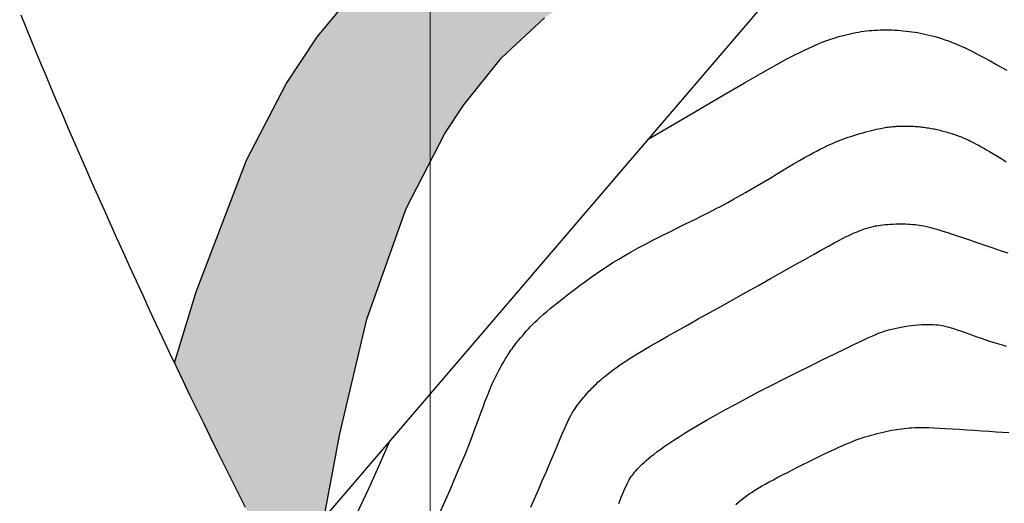
# Model space of a CAD drawing. Units: millimetres. Extents: x 1119350 to 1123700, y 1119850 to 1125958.
# Drawn here: x 1121715 to 1121798, y 1122166 to 1122207 of the extents above; entities that cross this region are included whole.
import ezdxf

# ---------------------------------------------------------------- set-up
doc = ezdxf.new("R2010")
doc.units = ezdxf.units.MM
doc.layers.add('aH.', color=7, linetype='Continuous', true_color=0x7a7a00)
for name, color, linetype in [('Contactos FN', 7, 'Continuous'), ('Fallas FN', 1, 'Continuous'), ('Grilla FN', 7, 'Continuous'), ('OG2100-11  FN', 1, 'Continuous')]:
    doc.layers.add(name, color=color, linetype=linetype)
doc.layers.add('Curvas Principales FN', color=7, linetype='Continuous', transparency=0.3)
doc.layers.add('Curvas Secundarias FN', color=7, linetype='Continuous', true_color=0x858585, transparency=0.3)

msp = doc.modelspace()

# ---------------------------------------------------------------- hatches: boundary and pattern name
at = {"layer": 'aH.', "transparency": 33554636}
h = msp.add_hatch(color=256, dxfattribs=at)
h.dxf.hatch_style = 1
h.paths.add_polyline_path([(1121925.662, 1122249.971), (1121931.385, 1122258.122), (1121936.26, 1122266.8), (1121940.284, 1122275.84), (1121943.496, 1122285.166), (1121945.941, 1122294.711), (1121947.656, 1122304.419), (1121948.665, 1122314.247), (1121949.103, 1122324.144), (1121949.435, 1122329.071), (1121950.125, 1122333.946), (1121951.227, 1122338.264), (1121953.368, 1122343.397), (1121956.035, 1122347.733), (1121959.313, 1122351.557), (1121963.81, 1122355.108), (1121967.414, 1122356.927), (1121972.062, 1122358.404), (1121976.969, 1122359.291), (1121986.68, 1122360.025), (1121997.203, 1122360.41), (1122007.114, 1122360.636), (1122016.918, 1122360.757), (1122026.667, 1122360.807), (1122046.215, 1122360.837), (1122056.066, 1122360.925), (1122065.941, 1122361.172), (1122075.813, 1122361.667), (1122085.652, 1122362.497), (1122090.117, 1122363.012), (1122074.468, 1122379.897), (1122068.757, 1122379.357), (1122059.256, 1122378.565), (1122049.742, 1122377.946), (1122040.218, 1122377.546), (1122030.687, 1122377.413), (1122021.152, 1122377.594), (1122013.828, 1122377.974), (1122002.085, 1122378.95), (1121992.557, 1122379.701), (1121983.036, 1122380.013), (1121973.524, 1122379.51), (1121964.041, 1122377.824), (1121959.394, 1122376.446), (1121954.901, 1122374.677), (1121950.633, 1122372.492), (1121945.775, 1122369.18), (1121943.047, 1122366.78), (1121939.809, 1122363.274), (1121936.936, 1122359.414), (1121934.418, 1122355.266), (1121932.246, 1122350.896), (1121930.41, 1122346.371), (1121927.691, 1122337.108), (1121925.958, 1122327.737), (1121923.508, 1122308.868), (1121921.885, 1122299.48), (1121919.76, 1122291.028), (1121916.13, 1122281.258), (1121911.635, 1122272.81), (1121908.546, 1122268.327), (1121902.732, 1122261.689), (1121895.548, 1122255.379), (1121887.652, 1122249.841), (1121879.296, 1122244.974), (1121870.714, 1122240.678), (1121861.987, 1122236.866), (1121853.111, 1122233.459), (1121844.084, 1122230.389), (1121834.909, 1122227.783), (1121825.595, 1122225.901), (1121816.153, 1122224.83), (1121804.252, 1122224.388), (1121792.063, 1122224.487), (1121781.259, 1122211.864), (1121788.324, 1122211.292), (1121798.561, 1122209.858), (1121808.445, 1122208.6), (1121818.123, 1122207.888), (1121827.754, 1122208.078), (1121837.428, 1122209.259), (1121847.148, 1122211.171), (1121857.554, 1122213.688), (1121866.696, 1122216.093), (1121876.397, 1122218.938), (1121885.885, 1122222.21), (1121895.031, 1122226.06), (1121903.704, 1122230.636), (1121911.774, 1122236.091), (1121919.115, 1122242.558)])
h.paths.add_polyline_path([(1121792.063, 1122224.487), (1121787.28, 1122224.526), (1121777.707, 1122224.146), (1121768.334, 1122222.794), (1121762.124, 1122221.059), (1121759.271, 1122219.966), (1121754.931, 1122217.89), (1121750.812, 1122215.383), (1121746.992, 1122212.459), (1121743.94, 1122209.557), (1121740.523, 1122205.441), (1121737.89, 1122201.45), (1121734.544, 1122195.029), (1121730.312, 1122183.961), (1121728.503, 1122177.96), (1121728.652, 1122177.646), (1121729.222, 1122176.453), (1121729.794, 1122175.263), (1121730.369, 1122174.075), (1121730.946, 1122172.888), (1121731.526, 1122171.704), (1121732.109, 1122170.521), (1121732.694, 1122169.34), (1121733.282, 1122168.162), (1121733.873, 1122166.985), (1121734.468, 1122165.807), (1121735.068, 1122164.626), (1121735.676, 1122163.439), (1121736.292, 1122162.243), (1121736.918, 1122161.036), (1121737.236, 1122160.428), (1121741.062, 1122164.898), (1121742.403, 1122172.008), (1121744.682, 1122181.645), (1121747.972, 1122190.958), (1121751.247, 1122197.262), (1121752.84, 1122199.7), (1121755.993, 1122203.648), (1121759.613, 1122207.008), (1121762.078, 1122208.68), (1121768.156, 1122211.125), (1121772.945, 1122211.939), (1121777.961, 1122212.131), (1121781.259, 1122211.864)])

# ---------------------------------------------------------------- linework, layer by layer
at = {"layer": 'Contactos FN'}
for points in [[(1121728.503, 1122177.96), (1121730.312, 1122183.961), (1121734.544, 1122195.029), (1121737.89, 1122201.45), (1121740.523, 1122205.441), (1121743.94, 1122209.557)], [(1121739.464, 1122156.206), (1121740.568, 1122162.282), (1121742.403, 1122172.008), (1121744.682, 1122181.645), (1121747.972, 1122190.958), (1121751.247, 1122197.262), (1121752.84, 1122199.7), (1121755.993, 1122203.648), (1121759.613, 1122207.008)]]:
    msp.add_lwpolyline(points, dxfattribs=at)
at = {"layer": 'Curvas Principales FN'}
msp.add_lwpolyline([(1121775.71, 1122166.054), (1121775.939, 1122166.252), (1121776.162, 1122166.436), (1121776.384, 1122166.61), (1121776.607, 1122166.775), (1121776.836, 1122166.935), (1121777.074, 1122167.093), (1121777.325, 1122167.252), (1121777.592, 1122167.414), (1121777.879, 1122167.582), (1121778.19, 1122167.759), (1121778.522, 1122167.945), (1121778.876, 1122168.138), (1121779.25, 1122168.339), (1121779.641, 1122168.546), (1121780.05, 1122168.758), (1121780.473, 1122168.976), (1121780.911, 1122169.198), (1121781.36, 1122169.424), (1121781.816, 1122169.65), (1121782.273, 1122169.874), (1121782.725, 1122170.093), (1121783.167, 1122170.304), (1121783.592, 1122170.505), (1121783.995, 1122170.692), (1121784.37, 1122170.864), (1121784.713, 1122171.017), (1121785.027, 1122171.153), (1121785.318, 1122171.274), (1121785.589, 1122171.382), (1121785.847, 1122171.481), (1121786.095, 1122171.57), (1121786.339, 1122171.654), (1121786.583, 1122171.733), (1121786.832, 1122171.81), (1121787.085, 1122171.884), (1121787.339, 1122171.956), (1121787.594, 1122172.024), (1121787.847, 1122172.088), (1121788.096, 1122172.149), (1121788.34, 1122172.204), (1121788.577, 1122172.254), (1121788.806, 1122172.299), (1121789.027, 1122172.339), (1121789.243, 1122172.374), (1121789.456, 1122172.404), (1121789.666, 1122172.431), (1121789.877, 1122172.454), (1121790.09, 1122172.474), (1121790.307, 1122172.491), (1121790.53, 1122172.506), (1121790.766, 1122172.518), (1121791.021, 1122172.526), (1121791.303, 1122172.53), (1121791.618, 1122172.529), (1121791.974, 1122172.522), (1121792.376, 1122172.509), (1121792.834, 1122172.489), (1121793.349, 1122172.461), (1121793.912, 1122172.427), (1121794.512, 1122172.389), (1121795.134, 1122172.347), (1121795.767, 1122172.303), (1121796.398, 1122172.26), (1121797.014, 1122172.217), (1121797.603, 1122172.178), (1121798.153, 1122172.143), (1121798.668, 1122172.113)], dxfattribs=at)
at = {"layer": 'Curvas Secundarias FN'}
for points in [[(1121768.352, 1122196.784), (1121771.694, 1122198.764), (1121774.356, 1122200.329), (1121776.429, 1122201.535), (1121778.003, 1122202.436), (1121779.166, 1122203.088), (1121780.009, 1122203.546), (1121780.62, 1122203.864), (1121781.09, 1122204.097), (1121781.494, 1122204.293), (1121781.853, 1122204.463), (1121782.174, 1122204.61), (1121782.463, 1122204.737), (1121782.727, 1122204.849), (1121782.974, 1122204.948), (1121783.21, 1122205.038), (1121783.442, 1122205.122), (1121783.676, 1122205.203), (1121783.912, 1122205.281), (1121784.15, 1122205.356), (1121784.388, 1122205.428), (1121784.626, 1122205.496), (1121784.864, 1122205.56), (1121785.1, 1122205.619), (1121785.334, 1122205.674), (1121785.566, 1122205.724), (1121785.795, 1122205.77), (1121786.023, 1122205.811), (1121786.25, 1122205.847), (1121786.477, 1122205.879), (1121786.704, 1122205.907), (1121786.933, 1122205.931), (1121787.163, 1122205.951), (1121787.397, 1122205.968), (1121787.632, 1122205.981), (1121787.869, 1122205.99), (1121788.108, 1122205.995), (1121788.348, 1122205.996), (1121788.589, 1122205.994), (1121788.831, 1122205.988), (1121789.074, 1122205.978), (1121789.316, 1122205.965), (1121789.558, 1122205.947), (1121789.8, 1122205.926), (1121790.042, 1122205.9), (1121790.284, 1122205.871), (1121790.526, 1122205.839), (1121790.767, 1122205.803), (1121791.007, 1122205.763), (1121791.247, 1122205.719), (1121791.488, 1122205.671), (1121791.731, 1122205.618), (1121791.977, 1122205.56), (1121792.228, 1122205.496), (1121792.485, 1122205.425), (1121792.749, 1122205.347), (1121793.021, 1122205.261), (1121793.304, 1122205.166), (1121793.598, 1122205.061), (1121793.907, 1122204.944), (1121794.232, 1122204.812), (1121794.576, 1122204.665), (1121794.941, 1122204.5), (1121795.329, 1122204.315), (1121795.742, 1122204.109), (1121796.181, 1122203.88), (1121796.639, 1122203.635), (1121797.109, 1122203.377), (1121797.581, 1122203.115), (1121798.047, 1122202.854), (1121798.499, 1122202.6)], [(1121750.646, 1122165.019), (1121751.174, 1122166.175), (1121751.677, 1122167.299), (1121752.143, 1122168.366), (1121752.563, 1122169.357), (1121752.937, 1122170.27), (1121753.27, 1122171.107), (1121753.566, 1122171.872), (1121753.827, 1122172.566), (1121754.059, 1122173.192), (1121754.264, 1122173.754), (1121754.447, 1122174.253), (1121754.611, 1122174.693), (1121754.76, 1122175.081), (1121754.895, 1122175.425), (1121755.019, 1122175.73), (1121755.136, 1122176.005), (1121755.247, 1122176.256), (1121755.357, 1122176.492), (1121755.466, 1122176.719), (1121755.578, 1122176.943), (1121755.692, 1122177.164), (1121755.806, 1122177.38), (1121755.92, 1122177.59), (1121756.032, 1122177.792), (1121756.141, 1122177.985), (1121756.246, 1122178.166), (1121756.346, 1122178.335), (1121756.44, 1122178.49), (1121756.529, 1122178.634), (1121756.616, 1122178.769), (1121756.703, 1122178.9), (1121756.792, 1122179.03), (1121756.886, 1122179.161), (1121756.986, 1122179.296), (1121757.096, 1122179.44), (1121757.215, 1122179.594), (1121757.345, 1122179.758), (1121757.483, 1122179.929), (1121757.63, 1122180.106), (1121757.783, 1122180.288), (1121757.941, 1122180.473), (1121758.105, 1122180.658), (1121758.272, 1122180.843), (1121758.443, 1122181.026), (1121758.621, 1122181.21), (1121758.811, 1122181.399), (1121759.017, 1122181.596), (1121759.245, 1122181.806), (1121759.498, 1122182.03), (1121759.781, 1122182.274), (1121760.1, 1122182.54), (1121760.456, 1122182.831), (1121760.846, 1122183.144), (1121761.263, 1122183.472), (1121761.701, 1122183.812), (1121762.155, 1122184.157), (1121762.617, 1122184.504), (1121763.082, 1122184.846), (1121763.544, 1122185.18), (1121763.999, 1122185.5), (1121764.451, 1122185.81), (1121764.907, 1122186.113), (1121765.375, 1122186.412), (1121765.861, 1122186.711), (1121766.372, 1122187.013), (1121766.916, 1122187.321), (1121767.498, 1122187.64), (1121768.123, 1122187.971), (1121768.784, 1122188.312), (1121769.467, 1122188.658), (1121770.163, 1122189.006), (1121770.86, 1122189.352), (1121771.548, 1122189.692), (1121772.214, 1122190.022), (1121772.847, 1122190.338), (1121773.44, 1122190.638), (1121773.998, 1122190.924), (1121774.526, 1122191.201), (1121775.035, 1122191.472), (1121775.53, 1122191.743), (1121776.021, 1122192.016), (1121776.513, 1122192.296), (1121777.016, 1122192.588), (1121777.535, 1122192.893), (1121778.064, 1122193.209), (1121778.597, 1122193.529), (1121779.128, 1122193.849), (1121779.648, 1122194.162), (1121780.152, 1122194.464), (1121780.632, 1122194.75), (1121781.082, 1122195.013), (1121781.496, 1122195.25), (1121781.876, 1122195.462), (1121782.225, 1122195.651), (1121782.546, 1122195.82), (1121782.843, 1122195.971), (1121783.119, 1122196.107), (1121783.376, 1122196.23), (1121783.619, 1122196.342), (1121783.85, 1122196.445), (1121784.072, 1122196.542), (1121784.289, 1122196.633), (1121784.503, 1122196.718), (1121784.718, 1122196.8), (1121784.935, 1122196.879), (1121785.159, 1122196.957), (1121785.392, 1122197.034), (1121785.635, 1122197.112), (1121785.887, 1122197.189), (1121786.142, 1122197.265), (1121786.398, 1122197.338), (1121786.649, 1122197.408), (1121786.892, 1122197.473), (1121787.123, 1122197.533), (1121787.337, 1122197.587), (1121787.532, 1122197.634), (1121787.709, 1122197.673), (1121787.871, 1122197.707), (1121788.02, 1122197.736), (1121788.159, 1122197.76), (1121788.289, 1122197.781), (1121788.414, 1122197.799), (1121788.536, 1122197.815), (1121788.656, 1122197.829), (1121788.777, 1122197.842), (1121788.897, 1122197.854), (1121789.017, 1122197.865), (1121789.138, 1122197.874), (1121789.26, 1122197.882), (1121789.383, 1122197.889), (1121789.507, 1122197.894), (1121789.632, 1122197.898), (1121789.759, 1122197.901), (1121789.887, 1122197.903), (1121790.016, 1122197.903), (1121790.146, 1122197.902), (1121790.275, 1122197.899), (1121790.404, 1122197.895), (1121790.533, 1122197.89), (1121790.661, 1122197.883), (1121790.788, 1122197.876), (1121790.915, 1122197.866), (1121791.041, 1122197.856), (1121791.166, 1122197.844), (1121791.292, 1122197.83), (1121791.417, 1122197.816), (1121791.541, 1122197.8), (1121791.666, 1122197.783), (1121791.791, 1122197.764), (1121791.915, 1122197.745), (1121792.04, 1122197.724), (1121792.164, 1122197.702), (1121792.288, 1122197.678), (1121792.412, 1122197.654), (1121792.535, 1122197.628), (1121792.659, 1122197.601), (1121792.782, 1122197.573), (1121792.905, 1122197.543), (1121793.028, 1122197.512), (1121793.151, 1122197.481), (1121793.274, 1122197.448), (1121793.396, 1122197.413), (1121793.518, 1122197.378), (1121793.639, 1122197.342), (1121793.761, 1122197.304), (1121793.882, 1122197.265), (1121794.003, 1122197.225), (1121794.123, 1122197.184), (1121794.243, 1122197.142), (1121794.363, 1122197.099), (1121794.483, 1122197.055), (1121794.602, 1122197.009), (1121794.723, 1122196.961), (1121794.847, 1122196.911), (1121794.975, 1122196.856), (1121795.109, 1122196.796), (1121795.252, 1122196.731), (1121795.404, 1122196.658), (1121795.567, 1122196.577), (1121795.743, 1122196.488), (1121795.931, 1122196.39), (1121796.133, 1122196.282), (1121796.347, 1122196.164), (1121796.574, 1122196.037), (1121796.814, 1122195.9), (1121797.066, 1122195.753), (1121797.331, 1122195.595), (1121797.607, 1122195.427), (1121797.892, 1122195.252), (1121798.178, 1122195.074), (1121798.461, 1122194.898)], [(1121758.465, 1122165.831), (1121758.785, 1122166.541), (1121759.107, 1122167.278), (1121759.431, 1122168.031), (1121759.752, 1122168.785), (1121760.064, 1122169.527), (1121760.363, 1122170.24), (1121760.646, 1122170.911), (1121760.906, 1122171.525), (1121761.139, 1122172.067), (1121761.344, 1122172.527), (1121761.521, 1122172.911), (1121761.675, 1122173.229), (1121761.81, 1122173.493), (1121761.931, 1122173.712), (1121762.041, 1122173.897), (1121762.144, 1122174.059), (1121762.245, 1122174.208), (1121762.347, 1122174.353), (1121762.451, 1122174.496), (1121762.556, 1122174.636), (1121762.664, 1122174.775), (1121762.773, 1122174.912), (1121762.885, 1122175.047), (1121762.998, 1122175.181), (1121763.114, 1122175.314), (1121763.232, 1122175.446), (1121763.352, 1122175.576), (1121763.475, 1122175.705), (1121763.599, 1122175.834), (1121763.726, 1122175.961), (1121763.854, 1122176.086), (1121763.984, 1122176.211), (1121764.116, 1122176.334), (1121764.25, 1122176.456), (1121764.388, 1122176.579), (1121764.532, 1122176.703), (1121764.685, 1122176.831), (1121764.85, 1122176.964), (1121765.028, 1122177.104), (1121765.222, 1122177.252), (1121765.434, 1122177.41), (1121765.668, 1122177.58), (1121765.93, 1122177.765), (1121766.229, 1122177.969), (1121766.571, 1122178.195), (1121766.965, 1122178.446), (1121767.418, 1122178.727), (1121767.937, 1122179.041), (1121768.531, 1122179.391), (1121769.204, 1122179.779), (1121769.952, 1122180.205), (1121770.765, 1122180.663), (1121771.636, 1122181.15), (1121772.557, 1122181.664), (1121773.52, 1122182.2), (1121774.517, 1122182.756), (1121775.539, 1122183.327), (1121776.578, 1122183.909), (1121777.618, 1122184.493), (1121778.642, 1122185.069), (1121779.632, 1122185.627), (1121780.574, 1122186.157), (1121781.448, 1122186.649), (1121782.239, 1122187.093), (1121782.929, 1122187.479), (1121783.507, 1122187.8), (1121783.983, 1122188.061), (1121784.37, 1122188.27), (1121784.685, 1122188.436), (1121784.941, 1122188.567), (1121785.153, 1122188.671), (1121785.336, 1122188.756), (1121785.506, 1122188.831), (1121785.673, 1122188.902), (1121785.84, 1122188.971), (1121786.005, 1122189.037), (1121786.167, 1122189.1), (1121786.326, 1122189.159), (1121786.48, 1122189.215), (1121786.628, 1122189.267), (1121786.769, 1122189.314), (1121786.903, 1122189.357), (1121787.031, 1122189.395), (1121787.159, 1122189.43), (1121787.288, 1122189.461), (1121787.422, 1122189.49), (1121787.564, 1122189.516), (1121787.718, 1122189.54), (1121787.888, 1122189.563), (1121788.074, 1122189.585), (1121788.276, 1122189.606), (1121788.489, 1122189.624), (1121788.71, 1122189.64), (1121788.936, 1122189.654), (1121789.163, 1122189.664), (1121789.389, 1122189.671), (1121789.61, 1122189.674), (1121789.823, 1122189.672), (1121790.028, 1122189.666), (1121790.227, 1122189.656), (1121790.42, 1122189.642), (1121790.609, 1122189.625), (1121790.795, 1122189.605), (1121790.979, 1122189.581), (1121791.161, 1122189.555), (1121791.345, 1122189.526), (1121791.539, 1122189.49), (1121791.755, 1122189.445), (1121792.002, 1122189.385), (1121792.292, 1122189.308), (1121792.635, 1122189.21), (1121793.042, 1122189.086), (1121793.523, 1122188.934), (1121794.083, 1122188.75), (1121794.708, 1122188.542), (1121795.374, 1122188.317), (1121796.062, 1122188.083), (1121796.749, 1122187.848), (1121797.415, 1122187.621), (1121798.038, 1122187.41), (1121798.596, 1122187.221)], [(1121765.874, 1122166.134), (1121765.976, 1122166.412), (1121766.078, 1122166.677), (1121766.179, 1122166.93), (1121766.28, 1122167.168), (1121766.378, 1122167.391), (1121766.474, 1122167.597), (1121766.567, 1122167.787), (1121766.656, 1122167.959), (1121766.743, 1122168.115), (1121766.83, 1122168.259), (1121766.917, 1122168.394), (1121767.007, 1122168.521), (1121767.101, 1122168.645), (1121767.2, 1122168.768), (1121767.307, 1122168.893), (1121767.422, 1122169.022), (1121767.547, 1122169.157), (1121767.684, 1122169.297), (1121767.834, 1122169.444), (1121767.999, 1122169.599), (1121768.18, 1122169.761), (1121768.38, 1122169.932), (1121768.598, 1122170.112), (1121768.837, 1122170.301), (1121769.102, 1122170.503), (1121769.397, 1122170.718), (1121769.724, 1122170.949), (1121770.091, 1122171.198), (1121770.499, 1122171.467), (1121770.954, 1122171.758), (1121771.46, 1122172.073), (1121772.021, 1122172.414), (1121772.638, 1122172.781), (1121773.315, 1122173.174), (1121774.051, 1122173.593), (1121774.849, 1122174.038), (1121775.71, 1122174.508), (1121776.635, 1122175.003), (1121777.628, 1122175.524), (1121778.683, 1122176.068), (1121779.779, 1122176.625), (1121780.889, 1122177.181), (1121781.986, 1122177.726), (1121783.042, 1122178.246), (1121784.031, 1122178.729), (1121784.924, 1122179.163), (1121785.696, 1122179.535), (1121786.326, 1122179.836), (1121786.829, 1122180.072), (1121787.227, 1122180.254), (1121787.54, 1122180.391), (1121787.791, 1122180.492), (1121788.001, 1122180.568), (1121788.191, 1122180.629), (1121788.385, 1122180.684), (1121788.598, 1122180.742), (1121788.833, 1122180.801), (1121789.085, 1122180.862), (1121789.351, 1122180.922), (1121789.627, 1122180.979), (1121789.911, 1122181.032), (1121790.199, 1122181.08), (1121790.488, 1122181.12), (1121790.773, 1122181.151), (1121791.055, 1122181.175), (1121791.329, 1122181.19), (1121791.595, 1122181.199), (1121791.85, 1122181.201), (1121792.093, 1122181.197), (1121792.322, 1122181.189), (1121792.535, 1122181.176), (1121792.731, 1122181.159), (1121792.918, 1122181.136), (1121793.104, 1122181.105), (1121793.299, 1122181.064), (1121793.51, 1122181.01), (1121793.746, 1122180.941), (1121794.017, 1122180.856), (1121794.33, 1122180.751), (1121794.692, 1122180.627), (1121795.095, 1122180.486), (1121795.526, 1122180.334), (1121795.976, 1122180.176), (1121796.433, 1122180.018), (1121796.885, 1122179.864), (1121797.323, 1122179.719), (1121797.734, 1122179.59), (1121798.11, 1122179.479), (1121798.452, 1122179.387)], [(1121743.782, 1122165.152), (1121744.396, 1122166.448), (1121745, 1122167.753), (1121745.577, 1122169.026), (1121746.105, 1122170.231), (1121746.565, 1122171.328)]]:
    msp.add_lwpolyline(points, dxfattribs=at)
at = {"layer": 'Fallas FN', "linetype": 'Continuous'}
msp.add_lwpolyline([(1121734.468, 1122165.807), (1121733.873, 1122166.985), (1121733.282, 1122168.162), (1121732.694, 1122169.34), (1121732.109, 1122170.521), (1121731.526, 1122171.704), (1121730.946, 1122172.888), (1121730.369, 1122174.075), (1121729.794, 1122175.263), (1121729.222, 1122176.453), (1121728.652, 1122177.646), (1121728.085, 1122178.84), (1121727.521, 1122180.036), (1121726.959, 1122181.234), (1121726.399, 1122182.434), (1121725.843, 1122183.636), (1121725.289, 1122184.84), (1121724.737, 1122186.045), (1121724.189, 1122187.252), (1121723.643, 1122188.461), (1121723.1, 1122189.668), (1121722.563, 1122190.871), (1121722.033, 1122192.066), (1121721.511, 1122193.249), (1121720.997, 1122194.419), (1121720.495, 1122195.571), (1121720.004, 1122196.702), (1121719.525, 1122197.81), (1121719.059, 1122198.897), (1121718.603, 1122199.966), (1121718.155, 1122201.021), (1121717.715, 1122202.065), (1121717.282, 1122203.1), (1121716.852, 1122204.13), (1121716.426, 1122205.158), (1121716.002, 1122206.187), (1121715.579, 1122207.221)], dxfattribs=at)
at = {"layer": 'Grilla FN', "lineweight": 5}
msp.add_line((1121750, 1120300), (1121750, 1122500), dxfattribs=at)
at = {"layer": 'OG2100-11  FN'}
msp.add_lwpolyline([(1121249, 1122405), (1121309.6, 1122312.8), (1121370.2, 1122220.6), (1121430.8, 1122128.4), (1121491.4, 1122036.2), (1121552, 1121944), (1121626.133, 1122030.617), (1121700.267, 1122117.233), (1121774.4, 1122203.85), (1121848.533, 1122290.467), (1121922.667, 1122377.083), (1121996.8, 1122463.7), (1122074.867, 1122379.467), (1122152.933, 1122295.233), (1122231, 1122211), (1122156.005, 1122141.475), (1122081.01, 1122071.95), (1122006.015, 1122002.425), (1121931.02, 1121932.9)], dxfattribs=at)

doc.saveas('drawing.dxf')
